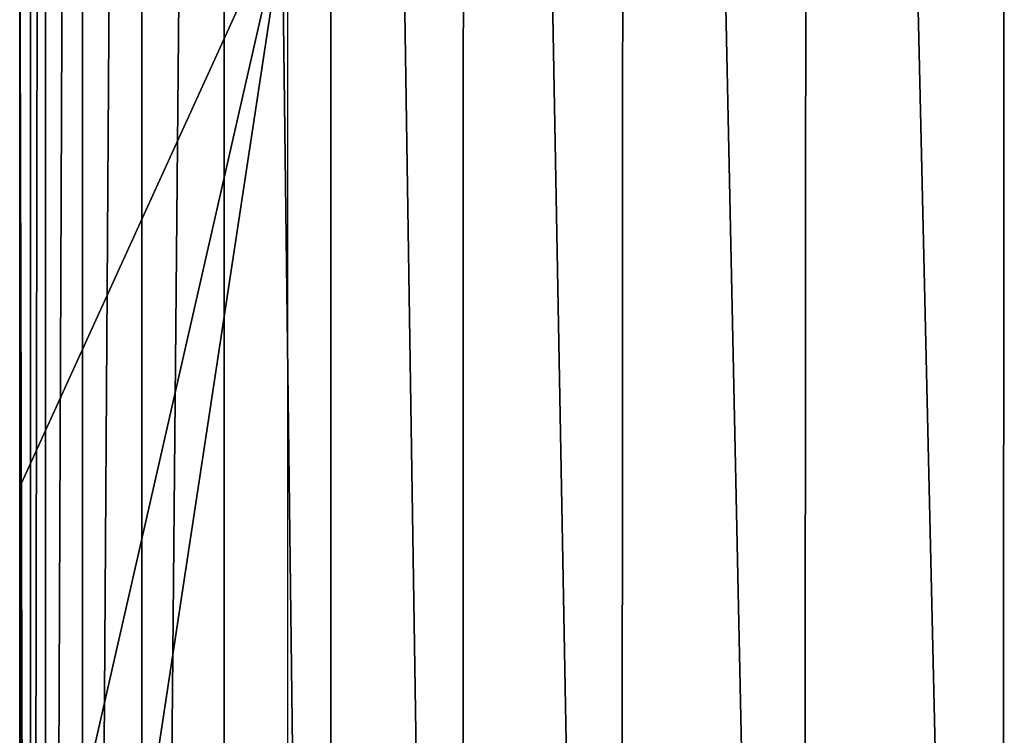
# Model space of a CAD drawing. Units: feet. Extents: x -17.1 to 17.1, y -18.8 to 4.6.
# Drawn here: x -15.4 to -14.9, y -3.9 to -3.5 of the extents above; entities that cross this region are included whole.
import ezdxf

# ---------------------------------------------------------------- set-up
doc = ezdxf.new("R2010")
doc.units = ezdxf.units.FT
doc.header["$MEASUREMENT"] = 0
doc.layers.get('0').update_dxf_attribs({"color": 255})
doc.layers.add('AFUWA-3-ARPM', color=4, linetype='Continuous')
doc.layers.add('AFUWA-P', color=2, linetype='Continuous')

# ---------------------------------------------------------------- blocks, each defined once
blk = doc.blocks.new('A$C14A965F6')
at = {"linetype": 'Continuous', "lineweight": 0}
for p, q in [((-17.61244, 10.12979), (-17.61244, 5.23636)), ((-17.61244, 5.23636), (-17.61244, 10.12979)), ((-17.61836, 7.1909), (-17.61837, 7.51491)), ((-17.61837, 7.51491), (-17.61836, 7.1909)), ((-17.61836, 7.1909), (-17.61836, 6.8669)), ((-17.61836, 6.8669), (-17.61836, 7.1909))]:
    blk.add_line(p, q, dxfattribs=at)

msp = doc.modelspace()

# ---------------------------------------------------------------- linework, layer by layer
at = {"layer": 'AFUWA-3-ARPM'}
for points in [[(-15.43646, -0.81892, 12.39364), (-15.43646, -5.71235, 12.39364), (-15.42835, -0.80851, 12.52139)], [(-15.43646, -5.71235, 12.39364), (-15.4281, -5.71281, 12.52346), (-15.42835, -0.80851, 12.52139)], [(-15.40815, -0.80529, 12.64803), (-15.42835, -0.80851, 12.52139), (-15.4281, -5.71281, 12.52346)], [(-15.40753, -5.7003, 12.65036), (-15.40815, -0.80529, 12.64803), (-15.4281, -5.71281, 12.52346)], [(-15.37567, -0.80918, 12.77069), (-15.40815, -0.80529, 12.64803), (-15.40753, -5.7003, 12.65036)], [(-15.37463, -5.67628, 12.77295), (-15.37567, -0.80918, 12.77069), (-15.40753, -5.7003, 12.65036)], [(-15.37567, -0.80918, 12.77069), (-15.37463, -5.67628, 12.77295), (-15.33009, -0.81955, 12.88762)], [(-15.43646, -0.81892, 12.39364), (-15.44238, -3.4338, 12.05415), (-15.43646, -5.71235, 12.39364)], [(-15.37463, -5.67628, 12.77295), (-15.32921, -5.64366, 12.88863), (-15.33009, -0.81955, 12.88762)], [(-15.27087, -5.60598, 12.99473), (-15.33009, -0.81955, 12.88762), (-15.32921, -5.64366, 12.88863)], [(-15.33009, -0.81955, 12.88762), (-15.27087, -5.60598, 12.99473), (-15.27069, -0.83509, 12.9957)], [(-15.27069, -0.83509, 12.9957), (-15.27087, -5.60598, 12.99473), (-15.19836, -5.56664, 13.08889)], [(-15.19836, -5.56664, 13.08889), (-15.19698, -0.85361, 13.09037), (-15.27069, -0.83509, 12.9957)], [(-15.11113, -5.53091, 13.16479), (-15.19698, -0.85361, 13.09037), (-15.19836, -5.56664, 13.08889)], [(-15.19698, -0.85361, 13.09037), (-15.11113, -5.53091, 13.16479), (-15.10839, -0.87288, 13.16739)], [(-15.01052, -5.50435, 13.21592), (-15.10839, -0.87288, 13.16739), (-15.11113, -5.53091, 13.16479)], [(-15.01052, -5.50435, 13.21592), (-15.00675, -0.88778, 13.21805), (-15.10839, -0.87288, 13.16739)], [(-15.00675, -0.88778, 13.21805), (-15.01052, -5.50435, 13.21592), (-14.90094, -5.49358, 13.23501)], [(-14.89788, -0.89294, 13.23513), (-15.00675, -0.88778, 13.21805), (-14.90094, -5.49358, 13.23501)], [(-14.79032, -5.50287, 13.21763), (-14.89788, -0.89294, 13.23513), (-14.90094, -5.49358, 13.23501)], [(-15.43646, -5.71235, 12.39364), (-15.44238, -3.4338, 12.05415), (-15.44238, -3.75781, 12.05432)], [(-15.29472, -3.4338, 12.05432), (-15.44238, -3.75781, 12.05432), (-15.44238, -3.4338, 12.05415)], [(-15.44238, -3.75781, 12.05432), (-15.29472, -3.4338, 12.05432), (-15.44238, -4.08181, 12.05432)], [(-15.29472, -5.46905, 12.05432), (-15.44238, -4.40582, 12.05432), (-15.29472, -3.4338, 12.05432)], [(-15.44238, -4.08181, 12.05432), (-15.29472, -3.4338, 12.05432), (-15.44238, -4.40582, 12.05432)], [(-15.44238, -4.08181, 12.05432), (-15.43646, -5.71235, 12.39364), (-15.44238, -3.75781, 12.05432)]]:
    msp.add_3dface(points, dxfattribs=at)

# ---------------------------------------------------------------- block references
at = {"layer": 'AFUWA-P'}
msp.add_blockref('A$C14A965F6', (2.17599, -10.94873), dxfattribs=at)

doc.saveas('drawing.dxf')
